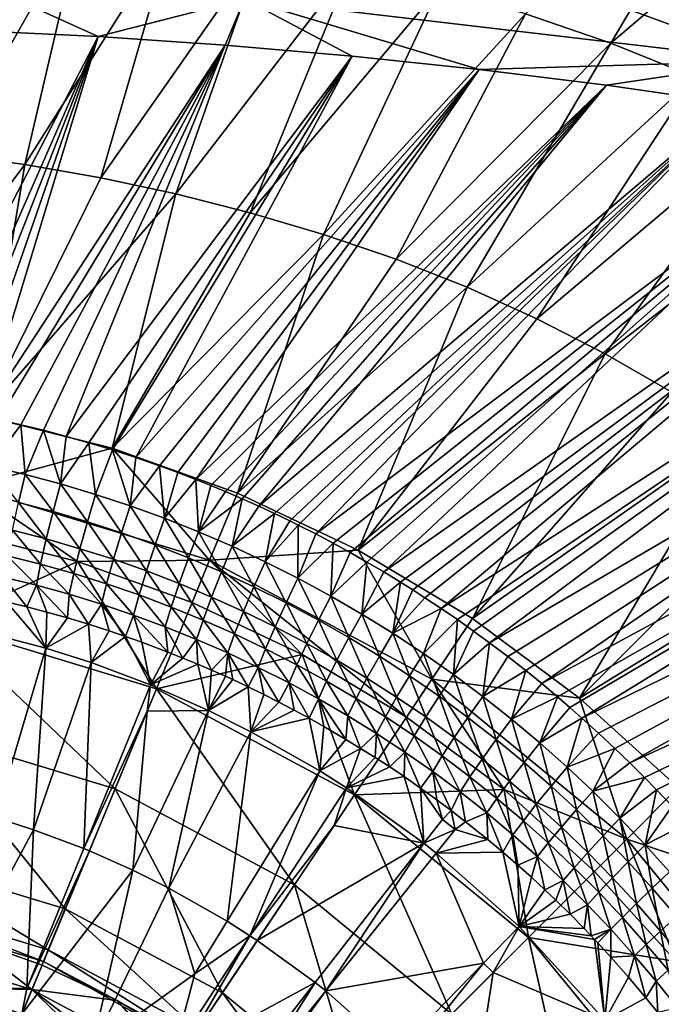
# Model space of a CAD drawing. Extents: x -299 to 299, y -199 to 200.
# Drawn here: x 8 to 27, y 21 to 49 of the extents above; entities that cross this region are included whole.
import ezdxf

# ---------------------------------------------------------------- set-up
doc = ezdxf.new("R2010")
doc.units = 0
doc.layers.get('0').update_dxf_attribs({"linetype": 'CONTINUOUS'})

msp = doc.modelspace()

# ---------------------------------------------------------------- linework, layer by layer
for points in [[(29.265, 55.392, 28.889), (22.779, 49.354, 27.55), (25.201, 48.517, 27.492)], [(32.047, 54.366, 28.8), (29.265, 55.392, 28.889), (25.201, 48.517, 27.492)], [(32.047, 54.366, 28.8), (25.201, 48.517, 27.492), (27.58, 47.557, 27.431)], [(10.234, 52.079, 27.768), (7.666, 52.377, 27.794), (6.444, 45.374, 26.423)], [(10.234, 52.079, 27.768), (6.444, 45.374, 26.423), (8.606, 45.082, 26.41)], [(12.788, 51.699, 27.735), (10.234, 52.079, 27.768), (8.606, 45.082, 26.41)], [(12.788, 51.699, 27.735), (8.606, 45.082, 26.41), (10.752, 44.708, 26.393)], [(15.323, 51.236, 27.696), (12.788, 51.699, 27.735), (10.752, 44.708, 26.393)], [(15.323, 51.236, 27.696), (10.752, 44.708, 26.393), (12.88, 44.253, 26.373)], [(17.836, 50.692, 27.652), (15.323, 51.236, 27.696), (12.88, 44.253, 26.373)], [(17.836, 50.692, 27.652), (12.88, 44.253, 26.373), (14.985, 43.718, 26.35)], [(14.823, 49.772, 0.391), (23.009, 50.463, 0.22), (29.699, 48.024, 0.273)], [(20.322, 50.068, 27.603), (17.836, 50.692, 27.652), (14.985, 43.718, 26.35)], [(23.009, 50.463, 0.22), (26.836, 49.969, 0.22), (29.699, 48.024, 0.273)], [(7.087, 48.877, 1.057), (7.367, 50.206, 0.427), (10.679, 48.706, 1.03)], [(10.679, 48.706, 1.03), (7.367, 50.206, 0.427), (14.823, 49.772, 0.391)], [(20.322, 50.068, 27.603), (14.985, 43.718, 26.35), (17.064, 43.105, 26.325)], [(22.779, 49.354, 27.55), (20.322, 50.068, 27.603), (17.064, 43.105, 26.325)], [(14.273, 48.466, 0.993), (10.679, 48.706, 1.03), (14.823, 49.772, 0.391)], [(14.273, 48.466, 0.993), (14.823, 49.772, 0.391), (17.869, 48.156, 0.95)], [(29.699, 48.024, 0.273), (21.469, 47.778, 0.9), (14.823, 49.772, 0.391)], [(21.469, 47.778, 0.9), (17.869, 48.156, 0.95), (14.823, 49.772, 0.391)], [(22.779, 49.354, 27.55), (17.064, 43.105, 26.325), (19.114, 42.408, 26.297)], [(25.201, 48.517, 27.492), (22.779, 49.354, 27.55), (19.114, 42.408, 26.297)], [(7.087, 48.877, 1.057), (10.679, 48.706, 1.03), (5.288, 38.327, 11.454)], [(10.679, 48.706, 1.03), (6.067, 38.206, 11.497), (5.288, 38.327, 11.454)], [(10.679, 48.706, 1.03), (6.514, 38.129, 11.524), (6.067, 38.206, 11.497)], [(10.679, 48.706, 1.03), (6.96, 38.046, 11.552), (6.514, 38.129, 11.524)], [(10.679, 48.706, 1.03), (7.405, 37.958, 11.582), (6.96, 38.046, 11.552)], [(7.405, 37.958, 11.582), (10.679, 48.706, 1.03), (14.273, 48.466, 0.993)], [(25.201, 48.517, 27.492), (19.114, 42.408, 26.297), (21.129, 41.611, 26.268)], [(27.58, 47.557, 27.431), (25.201, 48.517, 27.492), (21.129, 41.611, 26.268)], [(14.273, 48.466, 0.993), (7.849, 37.865, 11.613), (7.405, 37.958, 11.582)], [(14.273, 48.466, 0.993), (8.49, 37.719, 11.662), (7.849, 37.865, 11.613)], [(8.49, 37.719, 11.662), (14.273, 48.466, 0.993), (9.129, 37.563, 11.713)], [(14.273, 48.466, 0.993), (9.776, 37.391, 11.768), (9.129, 37.563, 11.713)], [(14.273, 48.466, 0.993), (17.869, 48.156, 0.95), (9.776, 37.391, 11.768)], [(17.869, 48.156, 0.95), (10.42, 37.208, 11.826), (9.776, 37.391, 11.768)], [(17.869, 48.156, 0.95), (11.083, 37.006, 11.888), (10.42, 37.208, 11.826)], [(11.083, 37.006, 11.888), (17.869, 48.156, 0.95), (11.75, 36.789, 11.953)], [(17.869, 48.156, 0.95), (21.469, 47.778, 0.9), (11.75, 36.789, 11.953)], [(29.699, 48.024, 0.273), (25.07, 47.329, 0.846), (21.469, 47.778, 0.9)], [(25.07, 47.329, 0.846), (29.699, 48.024, 0.273), (28.674, 46.81, 0.79)], [(21.469, 47.778, 0.9), (12.412, 36.559, 12.021), (11.75, 36.789, 11.953)], [(21.469, 47.778, 0.9), (12.932, 36.368, 12.075), (12.412, 36.559, 12.021)], [(12.932, 36.368, 12.075), (21.469, 47.778, 0.9), (13.448, 36.17, 12.131)], [(21.469, 47.778, 0.9), (25.07, 47.329, 0.846), (13.448, 36.17, 12.131)], [(27.58, 47.557, 27.431), (21.129, 41.611, 26.268), (23.105, 40.716, 26.236)], [(29.912, 46.475, 27.367), (27.58, 47.557, 27.431), (23.105, 40.716, 26.236)], [(13.448, 36.17, 12.131), (25.07, 47.329, 0.846), (13.867, 36.002, 12.177)], [(13.867, 36.002, 12.177), (25.07, 47.329, 0.846), (14.283, 35.829, 12.223)], [(14.76, 35.623, 12.277), (14.283, 35.829, 12.223), (25.07, 47.329, 0.846)], [(25.07, 47.329, 0.846), (15.234, 35.411, 12.332), (14.76, 35.623, 12.277)], [(15.234, 35.411, 12.332), (25.07, 47.329, 0.846), (28.674, 46.81, 0.79)], [(15.234, 35.411, 12.332), (28.674, 46.81, 0.79), (15.674, 35.206, 12.383)], [(16.111, 34.996, 12.435), (15.674, 35.206, 12.383), (28.674, 46.81, 0.79)], [(28.674, 46.81, 0.79), (16.344, 34.88, 12.463), (16.111, 34.996, 12.435)], [(16.84, 34.628, 12.522), (16.344, 34.88, 12.463), (28.674, 46.81, 0.79)], [(28.674, 46.81, 0.79), (32.279, 46.219, 0.735), (16.84, 34.628, 12.522)], [(29.912, 46.475, 27.367), (23.105, 40.716, 26.236), (25.037, 39.725, 26.204)], [(32.191, 45.275, 27.301), (29.912, 46.475, 27.367), (25.037, 39.725, 26.204)], [(17.332, 34.368, 12.581), (16.84, 34.628, 12.522), (32.279, 46.219, 0.735)], [(32.279, 46.219, 0.735), (17.814, 34.103, 12.64), (17.332, 34.368, 12.581)], [(32.279, 46.219, 0.735), (18.292, 33.831, 12.698), (17.814, 34.103, 12.64)], [(18.767, 33.552, 12.756), (18.292, 33.831, 12.698), (32.279, 46.219, 0.735)], [(32.279, 46.219, 0.735), (35.885, 45.554, 0.68), (18.767, 33.552, 12.756)], [(18.767, 33.552, 12.756), (35.885, 45.554, 0.68), (19.237, 33.266, 12.814)], [(19.237, 33.266, 12.814), (35.885, 45.554, 0.68), (19.586, 33.047, 12.857)], [(19.586, 33.047, 12.857), (35.885, 45.554, 0.68), (19.932, 32.824, 12.899)], [(19.932, 32.824, 12.899), (35.885, 45.554, 0.68), (20.395, 32.517, 12.956)], [(39.49, 44.812, 0.63), (20.395, 32.517, 12.956), (35.885, 45.554, 0.68)], [(3.677, 38.528, 25.216), (8.606, 45.082, 26.41), (6.444, 45.374, 26.423)], [(32.191, 45.275, 27.301), (25.037, 39.725, 26.204), (26.921, 38.639, 26.169)], [(3.677, 38.528, 25.216), (7.41, 37.974, 25.216), (8.606, 45.082, 26.41)], [(7.41, 37.974, 25.216), (10.752, 44.708, 26.393), (8.606, 45.082, 26.41)], [(7.41, 37.974, 25.216), (12.88, 44.253, 26.373), (10.752, 44.708, 26.393)], [(20.853, 32.203, 13.011), (20.395, 32.517, 12.956), (39.49, 44.812, 0.63)], [(39.49, 44.812, 0.63), (21.31, 31.88, 13.067), (20.853, 32.203, 13.011)], [(39.49, 44.812, 0.63), (21.762, 31.55, 13.121), (21.31, 31.88, 13.067)], [(43.093, 43.99, 0.584), (21.762, 31.55, 13.121), (39.49, 44.812, 0.63)], [(7.41, 37.974, 25.216), (11.072, 37.057, 25.216), (12.88, 44.253, 26.373)], [(11.072, 37.057, 25.216), (14.985, 43.718, 26.35), (12.88, 44.253, 26.373)], [(22.277, 31.161, 13.183), (21.762, 31.55, 13.121), (43.093, 43.99, 0.584)], [(22.277, 31.161, 13.183), (43.093, 43.99, 0.584), (22.786, 30.763, 13.243)], [(43.093, 43.99, 0.584), (23.241, 30.394, 13.296), (22.786, 30.763, 13.243)], [(46.69, 43.086, 0.545), (23.241, 30.394, 13.296), (43.093, 43.99, 0.584)], [(11.072, 37.057, 25.216), (17.064, 43.105, 26.325), (14.985, 43.718, 26.35)], [(11.072, 37.057, 25.216), (14.626, 35.786, 25.216), (17.064, 43.105, 26.325)], [(17.064, 43.105, 26.325), (14.626, 35.786, 25.216), (19.114, 42.408, 26.297)], [(23.241, 30.394, 13.296), (46.69, 43.086, 0.545), (23.691, 30.018, 13.349)], [(24.038, 29.72, 13.388), (23.691, 30.018, 13.349), (46.69, 43.086, 0.545)], [(46.69, 43.086, 0.545), (24.38, 29.418, 13.427), (24.038, 29.72, 13.388)], [(50.279, 42.093, 0.514), (24.38, 29.418, 13.427), (46.69, 43.086, 0.545)], [(19.114, 42.408, 26.297), (14.626, 35.786, 25.216), (21.129, 41.611, 26.268)], [(24.38, 29.418, 13.427), (50.279, 42.093, 0.514), (24.851, 28.991, 13.48)], [(50.279, 42.093, 0.514), (25.314, 28.557, 13.531), (24.851, 28.991, 13.48)], [(25.314, 28.557, 13.531), (50.279, 42.093, 0.514), (25.735, 28.149, 13.577)], [(53.855, 41.007, 0.492), (25.735, 28.149, 13.577), (50.279, 42.093, 0.514)], [(18.038, 34.172, 25.216), (21.129, 41.611, 26.268), (14.626, 35.786, 25.216)], [(21.129, 41.611, 26.268), (18.038, 34.172, 25.216), (23.105, 40.716, 26.236)], [(25.735, 28.149, 13.577), (53.855, 41.007, 0.492), (26.15, 27.735, 13.622)], [(26.15, 27.735, 13.622), (53.855, 41.007, 0.492), (26.492, 27.383, 13.658)], [(26.492, 27.383, 13.658), (53.855, 41.007, 0.492), (26.932, 26.918, 13.704)], [(18.038, 34.172, 25.216), (25.037, 39.725, 26.204), (23.105, 40.716, 26.236)], [(18.038, 34.172, 25.216), (21.275, 32.231, 25.216), (25.037, 39.725, 26.204)], [(21.275, 32.231, 25.216), (26.921, 38.639, 26.169), (25.037, 39.725, 26.204)], [(21.275, 32.231, 25.216), (28.752, 37.462, 26.134), (26.921, 38.639, 26.169)], [(11.072, 37.057, 25.216), (7.41, 37.974, 25.216), (7.008, 35.953, 24.751)], [(7.615, 36.544, 12.34), (7.849, 37.865, 11.613), (8.49, 37.719, 11.662)], [(7.615, 36.544, 12.34), (8.49, 37.719, 11.662), (8.615, 36.309, 12.408)], [(8.615, 36.309, 12.408), (8.49, 37.719, 11.662), (9.129, 37.563, 11.713)], [(9.129, 37.563, 11.713), (9.615, 36.043, 12.481), (8.615, 36.309, 12.408)], [(9.129, 37.563, 11.713), (9.776, 37.391, 11.768), (9.615, 36.043, 12.481)], [(9.615, 36.043, 12.481), (9.776, 37.391, 11.768), (10.42, 37.208, 11.826)], [(21.275, 32.231, 25.216), (24.307, 29.983, 25.216), (28.752, 37.462, 26.134)], [(30.525, 36.195, 26.098), (28.752, 37.462, 26.134), (24.307, 29.983, 25.216)], [(10.607, 35.748, 12.56), (9.615, 36.043, 12.481), (10.42, 37.208, 11.826)], [(10.607, 35.748, 12.56), (10.42, 37.208, 11.826), (11.083, 37.006, 11.888)], [(13.837, 33.882, 24.751), (11.072, 37.057, 25.216), (7.008, 35.953, 24.751)], [(11.083, 37.006, 11.888), (11.589, 35.424, 12.643), (10.607, 35.748, 12.56)], [(14.626, 35.786, 25.216), (11.072, 37.057, 25.216), (13.837, 33.882, 24.751)], [(11.083, 37.006, 11.888), (11.75, 36.789, 11.953), (11.589, 35.424, 12.643)], [(11.589, 35.424, 12.643), (11.75, 36.789, 11.953), (12.412, 36.559, 12.021)], [(8.425, 35.517, 12.485), (7.615, 36.544, 12.34), (8.615, 36.309, 12.408)], [(12.562, 35.07, 12.729), (11.589, 35.424, 12.643), (12.412, 36.559, 12.021)], [(12.562, 35.07, 12.729), (12.412, 36.559, 12.021), (12.932, 36.368, 12.075)], [(9.404, 35.26, 12.552), (8.425, 35.517, 12.485), (8.615, 36.309, 12.408)], [(9.404, 35.26, 12.552), (8.615, 36.309, 12.408), (9.615, 36.043, 12.481)], [(12.562, 35.07, 12.729), (12.932, 36.368, 12.075), (13.448, 36.17, 12.131)], [(7.008, 35.953, 24.751), (6.756, 34.685, 23.714), (10.098, 33.848, 23.714)], [(10.098, 33.848, 23.714), (13.837, 33.882, 24.751), (7.008, 35.953, 24.751)], [(10.376, 34.975, 12.624), (9.404, 35.26, 12.552), (9.615, 36.043, 12.481)], [(10.376, 34.975, 12.624), (9.615, 36.043, 12.481), (10.607, 35.748, 12.56)], [(12.562, 35.07, 12.729), (13.448, 36.17, 12.131), (13.524, 34.688, 12.818)], [(13.524, 34.688, 12.818), (13.448, 36.17, 12.131), (13.867, 36.002, 12.177)], [(13.524, 34.688, 12.818), (13.867, 36.002, 12.177), (14.283, 35.829, 12.223)], [(32.237, 34.842, 26.062), (30.525, 36.195, 26.098), (24.307, 29.983, 25.216)], [(11.339, 34.661, 12.7), (10.376, 34.975, 12.624), (10.607, 35.748, 12.56)], [(11.339, 34.661, 12.7), (10.607, 35.748, 12.56), (11.589, 35.424, 12.643)], [(13.524, 34.688, 12.818), (14.283, 35.829, 12.223), (14.76, 35.623, 12.277)], [(18.038, 34.172, 25.216), (14.626, 35.786, 25.216), (13.837, 33.882, 24.751)], [(9.212, 34.485, 12.404), (8.252, 34.733, 12.34), (8.425, 35.517, 12.485)], [(9.212, 34.485, 12.404), (8.425, 35.517, 12.485), (9.404, 35.26, 12.552)], [(12.293, 34.32, 12.778), (11.339, 34.661, 12.7), (11.589, 35.424, 12.643)], [(12.293, 34.32, 12.778), (11.589, 35.424, 12.643), (12.562, 35.07, 12.729)], [(14.475, 34.278, 12.908), (13.524, 34.688, 12.818), (14.76, 35.623, 12.277)], [(14.475, 34.278, 12.908), (14.76, 35.623, 12.277), (15.234, 35.411, 12.332)], [(14.475, 34.278, 12.908), (15.234, 35.411, 12.332), (15.674, 35.206, 12.383)], [(10.165, 34.211, 12.471), (9.212, 34.485, 12.404), (9.404, 35.26, 12.552)], [(10.165, 34.211, 12.471), (9.404, 35.26, 12.552), (10.376, 34.975, 12.624)], [(15.413, 33.84, 13), (14.475, 34.278, 12.908), (15.674, 35.206, 12.383)], [(15.413, 33.84, 13), (15.674, 35.206, 12.383), (16.111, 34.996, 12.435)], [(11.11, 33.91, 12.543), (10.165, 34.211, 12.471), (10.376, 34.975, 12.624)], [(11.11, 33.91, 12.543), (10.376, 34.975, 12.624), (11.339, 34.661, 12.7)], [(13.237, 33.951, 12.859), (12.293, 34.32, 12.778), (12.562, 35.07, 12.729)], [(13.237, 33.951, 12.859), (12.562, 35.07, 12.729), (13.524, 34.688, 12.818)], [(15.413, 33.84, 13), (16.111, 34.996, 12.435), (16.344, 34.88, 12.463)], [(15.413, 33.84, 13), (16.344, 34.88, 12.463), (16.338, 33.374, 13.091)], [(16.338, 33.374, 13.091), (16.344, 34.88, 12.463), (16.84, 34.628, 12.522)], [(27.103, 27.448, 25.216), (32.237, 34.842, 26.062), (24.307, 29.983, 25.216)], [(6.24, 32.091, 20.971), (10.098, 33.848, 23.714), (6.756, 34.685, 23.714)], [(9.051, 33.774, 12.047), (8.107, 34.012, 11.984), (8.252, 34.733, 12.34)], [(9.051, 33.774, 12.047), (8.252, 34.733, 12.34), (9.212, 34.485, 12.404)], [(12.046, 33.581, 12.617), (11.11, 33.91, 12.543), (11.339, 34.661, 12.7)], [(12.046, 33.581, 12.617), (11.339, 34.661, 12.7), (12.293, 34.32, 12.778)], [(14.17, 33.554, 12.94), (13.237, 33.951, 12.859), (13.524, 34.688, 12.818)], [(14.17, 33.554, 12.94), (13.524, 34.688, 12.818), (14.475, 34.278, 12.908)], [(16.338, 33.374, 13.091), (16.84, 34.628, 12.522), (17.332, 34.368, 12.581)], [(9.988, 33.51, 12.114), (9.051, 33.774, 12.047), (9.212, 34.485, 12.404)], [(9.988, 33.51, 12.114), (9.212, 34.485, 12.404), (10.165, 34.211, 12.471)], [(12.973, 33.225, 12.692), (12.046, 33.581, 12.617), (12.293, 34.32, 12.778)], [(12.973, 33.225, 12.692), (12.293, 34.32, 12.778), (13.237, 33.951, 12.859)], [(17.271, 32.868, 13.183), (16.338, 33.374, 13.091), (17.332, 34.368, 12.581)], [(17.271, 32.868, 13.183), (17.332, 34.368, 12.581), (17.814, 34.103, 12.64)], [(8.933, 33.177, 11.507), (8.002, 33.408, 11.442), (8.107, 34.012, 11.984)], [(8.933, 33.177, 11.507), (8.107, 34.012, 11.984), (9.051, 33.774, 12.047)], [(10.917, 33.219, 12.184), (9.988, 33.51, 12.114), (10.165, 34.211, 12.471)], [(10.917, 33.219, 12.184), (10.165, 34.211, 12.471), (11.11, 33.91, 12.543)], [(18.038, 34.172, 25.216), (13.837, 33.882, 24.751), (20.13, 30.518, 24.751)], [(15.091, 33.13, 13.023), (14.17, 33.554, 12.94), (14.475, 34.278, 12.908)], [(15.091, 33.13, 13.023), (14.475, 34.278, 12.908), (15.413, 33.84, 13)], [(17.271, 32.868, 13.183), (17.814, 34.103, 12.64), (18.292, 33.831, 12.698)], [(21.275, 32.231, 25.216), (18.038, 34.172, 25.216), (20.13, 30.518, 24.751)], [(12.33, 30.244, 20.971), (10.098, 33.848, 23.714), (6.24, 32.091, 20.971)], [(9.857, 32.92, 11.575), (8.933, 33.177, 11.507), (9.051, 33.774, 12.047)], [(9.857, 32.92, 11.575), (9.051, 33.774, 12.047), (9.988, 33.51, 12.114)], [(10.098, 33.848, 23.714), (13.342, 32.687, 23.714), (13.837, 33.882, 24.751)], [(12.33, 30.244, 20.971), (13.342, 32.687, 23.714), (10.098, 33.848, 23.714)], [(11.837, 32.903, 12.257), (10.917, 33.219, 12.184), (11.11, 33.91, 12.543)], [(11.837, 32.903, 12.257), (11.11, 33.91, 12.543), (12.046, 33.581, 12.617)], [(13.889, 32.843, 12.769), (12.973, 33.225, 12.692), (13.237, 33.951, 12.859)], [(13.889, 32.843, 12.769), (13.237, 33.951, 12.859), (14.17, 33.554, 12.94)], [(16.457, 31.214, 23.714), (13.837, 33.882, 24.751), (13.342, 32.687, 23.714)], [(13.837, 33.882, 24.751), (16.457, 31.214, 23.714), (19.412, 29.443, 23.714)], [(13.837, 33.882, 24.751), (19.412, 29.443, 23.714), (20.13, 30.518, 24.751)], [(16, 32.679, 13.105), (15.091, 33.13, 13.023), (15.413, 33.84, 13)], [(16, 32.679, 13.105), (15.413, 33.84, 13), (16.338, 33.374, 13.091)], [(17.271, 32.868, 13.183), (18.292, 33.831, 12.698), (18.146, 32.361, 13.27)], [(18.146, 32.361, 13.27), (18.292, 33.831, 12.698), (18.767, 33.552, 12.756)], [(10.773, 32.638, 11.647), (9.857, 32.92, 11.575), (9.988, 33.51, 12.114)], [(10.773, 32.638, 11.647), (9.988, 33.51, 12.114), (10.917, 33.219, 12.184)], [(12.749, 32.56, 12.331), (11.837, 32.903, 12.257), (12.046, 33.581, 12.617)], [(12.749, 32.56, 12.331), (12.046, 33.581, 12.617), (12.973, 33.225, 12.692)], [(14.795, 32.435, 12.846), (13.889, 32.843, 12.769), (14.17, 33.554, 12.94)], [(14.795, 32.435, 12.846), (14.17, 33.554, 12.94), (15.091, 33.13, 13.023)], [(18.146, 32.361, 13.27), (18.767, 33.552, 12.756), (19.237, 33.266, 12.814)], [(8.002, 33.408, 11.442), (8.933, 33.177, 11.507), (8.656, 32.566, 10.136)], [(8.002, 33.408, 11.442), (8.656, 32.566, 10.136), (8.083, 32.706, 10.093)], [(8.933, 33.177, 11.507), (9.227, 32.415, 10.181), (8.656, 32.566, 10.136)], [(8.933, 33.177, 11.507), (9.857, 32.92, 11.575), (9.815, 32.249, 10.229)], [(8.933, 33.177, 11.507), (9.815, 32.249, 10.229), (9.227, 32.415, 10.181)], [(11.681, 32.331, 11.721), (10.773, 32.638, 11.647), (10.917, 33.219, 12.184)], [(11.681, 32.331, 11.721), (10.917, 33.219, 12.184), (11.837, 32.903, 12.257)], [(13.651, 32.192, 12.407), (12.749, 32.56, 12.331), (12.973, 33.225, 12.692)], [(13.651, 32.192, 12.407), (12.973, 33.225, 12.692), (13.889, 32.843, 12.769)], [(16.918, 32.189, 13.188), (16, 32.679, 13.105), (16.338, 33.374, 13.091)], [(16.918, 32.189, 13.188), (16.338, 33.374, 13.091), (17.271, 32.868, 13.183)], [(19.027, 31.815, 13.357), (18.146, 32.361, 13.27), (19.237, 33.266, 12.814)], [(19.027, 31.815, 13.357), (19.237, 33.266, 12.814), (19.586, 33.047, 12.857)], [(9.857, 32.92, 11.575), (10.406, 32.07, 10.28), (9.815, 32.249, 10.229)], [(9.857, 32.92, 11.575), (10.773, 32.638, 11.647), (10.406, 32.07, 10.28)], [(12.58, 31.999, 11.798), (11.681, 32.331, 11.721), (11.837, 32.903, 12.257)], [(12.58, 31.999, 11.798), (11.837, 32.903, 12.257), (12.749, 32.56, 12.331)], [(15.688, 32, 12.923), (14.795, 32.435, 12.846), (15.091, 33.13, 13.023)], [(15.688, 32, 12.923), (15.091, 33.13, 13.023), (16, 32.679, 13.105)], [(19.027, 31.815, 13.357), (19.586, 33.047, 12.857), (19.932, 32.824, 12.899)], [(9.198, 31.396, 5.251), (7.028, 31.962, 5.251), (8.083, 32.706, 10.093)], [(8.656, 32.566, 10.136), (9.198, 31.396, 5.251), (8.083, 32.706, 10.093)], [(10.773, 32.638, 11.647), (10.994, 31.881, 10.332), (10.406, 32.07, 10.28)], [(10.773, 32.638, 11.647), (11.681, 32.331, 11.721), (11.455, 31.725, 10.373)], [(10.773, 32.638, 11.647), (11.455, 31.725, 10.373), (10.994, 31.881, 10.332)], [(12.33, 30.244, 20.971), (16.457, 31.214, 23.714), (13.342, 32.687, 23.714)], [(14.542, 31.798, 12.483), (13.651, 32.192, 12.407), (13.889, 32.843, 12.769)], [(14.542, 31.798, 12.483), (13.889, 32.843, 12.769), (14.795, 32.435, 12.846)], [(16.591, 31.527, 13.001), (15.688, 32, 12.923), (16, 32.679, 13.105)], [(16.591, 31.527, 13.001), (16, 32.679, 13.105), (16.918, 32.189, 13.188)], [(17.777, 31.697, 13.265), (16.918, 32.189, 13.188), (17.271, 32.868, 13.183)], [(17.777, 31.697, 13.265), (17.271, 32.868, 13.183), (18.146, 32.361, 13.27)], [(19.027, 31.815, 13.357), (19.932, 32.824, 12.899), (20.395, 32.517, 12.956)], [(9.198, 31.396, 5.251), (8.656, 32.566, 10.136), (9.227, 32.415, 10.181)], [(9.815, 32.249, 10.229), (9.198, 31.396, 5.251), (9.227, 32.415, 10.181)], [(11.681, 32.331, 11.721), (11.914, 31.562, 10.416), (11.455, 31.725, 10.373)], [(11.681, 32.331, 11.721), (12.58, 31.999, 11.798), (12.655, 31.283, 10.486)], [(11.681, 32.331, 11.721), (12.655, 31.283, 10.486), (11.914, 31.562, 10.416)], [(13.469, 31.641, 11.875), (12.58, 31.999, 11.798), (12.749, 32.56, 12.331)], [(13.469, 31.641, 11.875), (12.749, 32.56, 12.331), (13.651, 32.192, 12.407)], [(15.421, 31.378, 12.558), (14.542, 31.798, 12.483), (14.795, 32.435, 12.846)], [(15.421, 31.378, 12.558), (14.795, 32.435, 12.846), (15.688, 32, 12.923)], [(18.644, 31.168, 13.343), (17.777, 31.697, 13.265), (18.146, 32.361, 13.27)], [(18.644, 31.168, 13.343), (18.146, 32.361, 13.27), (19.027, 31.815, 13.357)], [(19.892, 31.244, 13.441), (19.027, 31.815, 13.357), (20.395, 32.517, 12.956)], [(19.892, 31.244, 13.441), (20.395, 32.517, 12.956), (20.853, 32.203, 13.011)], [(11.157, 27.412, 19.796), (6.24, 32.091, 20.971), (5.642, 29.085, 19.796)], [(11.157, 27.412, 19.796), (12.33, 30.244, 20.971), (6.24, 32.091, 20.971)], [(9.815, 32.249, 10.229), (10.406, 32.07, 10.28), (9.198, 31.396, 5.251)], [(10.479, 30.985, 5.251), (9.198, 31.396, 5.251), (10.406, 32.07, 10.28)], [(10.994, 31.881, 10.332), (10.479, 30.985, 5.251), (10.406, 32.07, 10.28)], [(14.348, 31.259, 11.953), (13.469, 31.641, 11.875), (13.651, 32.192, 12.407)], [(14.348, 31.259, 11.953), (13.651, 32.192, 12.407), (14.542, 31.798, 12.483)], [(17.437, 31.053, 13.073), (16.591, 31.527, 13.001), (16.918, 32.189, 13.188)], [(17.437, 31.053, 13.073), (16.918, 32.189, 13.188), (17.777, 31.697, 13.265)], [(20.853, 32.203, 13.011), (20.741, 30.648, 13.523), (19.892, 31.244, 13.441)], [(21.275, 32.231, 25.216), (20.13, 30.518, 24.751), (24.307, 29.983, 25.216)], [(20.853, 32.203, 13.011), (21.31, 31.88, 13.067), (20.741, 30.648, 13.523)], [(7.028, 31.962, 5.251), (9.198, 31.396, 5.251), (7.769, 26.604, 5.251)], [(10.479, 30.985, 5.251), (10.994, 31.881, 10.332), (11.455, 31.725, 10.373)], [(12.58, 31.999, 11.798), (13.469, 31.641, 11.875), (13.079, 31.114, 10.527)], [(12.58, 31.999, 11.798), (13.079, 31.114, 10.527), (12.655, 31.283, 10.486)], [(15.215, 30.852, 12.031), (14.348, 31.259, 11.953), (14.542, 31.798, 12.483)], [(15.215, 30.852, 12.031), (14.542, 31.798, 12.483), (15.421, 31.378, 12.558)], [(16.31, 30.922, 12.635), (15.421, 31.378, 12.558), (15.688, 32, 12.923)], [(16.31, 30.922, 12.635), (15.688, 32, 12.923), (16.591, 31.527, 13.001)], [(19.496, 30.614, 13.418), (18.644, 31.168, 13.343), (19.027, 31.815, 13.357)], [(19.496, 30.614, 13.418), (19.027, 31.815, 13.357), (19.892, 31.244, 13.441)], [(20.741, 30.648, 13.523), (21.31, 31.88, 13.067), (21.762, 31.55, 13.121)], [(10.479, 30.985, 5.251), (11.455, 31.725, 10.373), (12.16, 30.354, 5.251)], [(11.914, 31.562, 10.416), (12.16, 30.354, 5.251), (11.455, 31.725, 10.373)], [(12.16, 30.354, 5.251), (11.914, 31.562, 10.416), (12.655, 31.283, 10.486)], [(13.501, 30.939, 10.568), (13.079, 31.114, 10.527), (13.469, 31.641, 11.875)], [(13.469, 31.641, 11.875), (14.348, 31.259, 11.953), (13.893, 30.771, 10.607)], [(13.469, 31.641, 11.875), (13.893, 30.771, 10.607), (13.501, 30.939, 10.568)], [(17.144, 30.464, 12.706), (16.31, 30.922, 12.635), (16.591, 31.527, 13.001)], [(17.144, 30.464, 12.706), (16.591, 31.527, 13.001), (17.437, 31.053, 13.073)], [(18.291, 30.542, 13.145), (17.437, 31.053, 13.073), (17.777, 31.697, 13.265)], [(18.291, 30.542, 13.145), (17.777, 31.697, 13.265), (18.644, 31.168, 13.343)], [(21.762, 31.55, 13.121), (21.572, 30.028, 13.601), (20.741, 30.648, 13.523)], [(21.762, 31.55, 13.121), (22.277, 31.161, 13.183), (21.572, 30.028, 13.601)], [(9.198, 31.396, 5.251), (8.853, 26.256, 5.251), (7.769, 26.604, 5.251)], [(9.198, 31.396, 5.251), (10.479, 30.985, 5.251), (8.853, 26.256, 5.251)], [(13.079, 31.114, 10.527), (12.16, 30.354, 5.251), (12.655, 31.283, 10.486)], [(14.348, 31.259, 11.953), (14.282, 30.599, 10.646), (13.893, 30.771, 10.607)], [(14.489, 30.504, 10.666), (14.282, 30.599, 10.646), (14.348, 31.259, 11.953)], [(14.348, 31.259, 11.953), (15.215, 30.852, 12.031), (14.931, 30.297, 10.711)], [(14.348, 31.259, 11.953), (14.931, 30.297, 10.711), (14.489, 30.504, 10.666)], [(16.092, 30.409, 12.109), (15.215, 30.852, 12.031), (15.421, 31.378, 12.558)], [(16.092, 30.409, 12.109), (15.421, 31.378, 12.558), (16.31, 30.922, 12.635)], [(20.332, 30.036, 13.49), (19.496, 30.614, 13.418), (19.892, 31.244, 13.441)], [(20.332, 30.036, 13.49), (19.892, 31.244, 13.441), (20.741, 30.648, 13.523)], [(10.479, 30.985, 5.251), (10.275, 25.723, 5.251), (8.853, 26.256, 5.251)], [(10.479, 30.985, 5.251), (12.16, 30.354, 5.251), (10.275, 25.723, 5.251)], [(12.16, 30.354, 5.251), (13.079, 31.114, 10.527), (13.501, 30.939, 10.568)], [(13.803, 29.632, 5.251), (12.16, 30.354, 5.251), (13.501, 30.939, 10.568)], [(12.33, 30.244, 20.971), (17.942, 27.244, 20.971), (16.457, 31.214, 23.714)], [(13.893, 30.771, 10.607), (13.803, 29.632, 5.251), (13.501, 30.939, 10.568)], [(17.942, 27.244, 20.971), (19.412, 29.443, 23.714), (16.457, 31.214, 23.714)], [(17.986, 29.97, 12.777), (17.144, 30.464, 12.706), (17.437, 31.053, 13.073)], [(17.986, 29.97, 12.777), (17.437, 31.053, 13.073), (18.291, 30.542, 13.145)], [(19.13, 30.006, 13.215), (18.291, 30.542, 13.145), (18.644, 31.168, 13.343)], [(19.13, 30.006, 13.215), (18.644, 31.168, 13.343), (19.496, 30.614, 13.418)], [(21.572, 30.028, 13.601), (22.277, 31.161, 13.183), (22.786, 30.763, 13.243)], [(13.893, 30.771, 10.607), (14.282, 30.599, 10.646), (13.803, 29.632, 5.251)], [(15.37, 30.084, 10.755), (14.931, 30.297, 10.711), (15.215, 30.852, 12.031)], [(15.215, 30.852, 12.031), (16.092, 30.409, 12.109), (15.8, 29.866, 10.798)], [(15.215, 30.852, 12.031), (15.8, 29.866, 10.798), (15.37, 30.084, 10.755)], [(16.915, 29.964, 12.183), (16.092, 30.409, 12.109), (16.31, 30.922, 12.635)], [(16.915, 29.964, 12.183), (16.31, 30.922, 12.635), (17.144, 30.464, 12.706)], [(21.572, 30.028, 13.601), (22.786, 30.763, 13.243), (22.386, 29.384, 13.676)], [(22.386, 29.384, 13.676), (22.786, 30.763, 13.243), (23.241, 30.394, 13.296)], [(14.489, 30.504, 10.666), (13.803, 29.632, 5.251), (14.282, 30.599, 10.646)], [(13.803, 29.632, 5.251), (14.489, 30.504, 10.666), (14.931, 30.297, 10.711)], [(16.092, 30.409, 12.109), (16.228, 29.643, 10.841), (15.8, 29.866, 10.798)], [(16.092, 30.409, 12.109), (16.915, 29.964, 12.183), (16.652, 29.413, 10.884)], [(16.092, 30.409, 12.109), (16.652, 29.413, 10.884), (16.228, 29.643, 10.841)], [(17.745, 29.484, 12.256), (16.915, 29.964, 12.183), (17.144, 30.464, 12.706)], [(17.745, 29.484, 12.256), (17.144, 30.464, 12.706), (17.986, 29.97, 12.777)], [(18.813, 29.452, 12.846), (17.986, 29.97, 12.777), (18.291, 30.542, 13.145)], [(18.813, 29.452, 12.846), (18.291, 30.542, 13.145), (19.13, 30.006, 13.215)], [(19.954, 29.447, 13.282), (19.13, 30.006, 13.215), (19.496, 30.614, 13.418)], [(22.179, 27.391, 23.714), (20.13, 30.518, 24.751), (19.412, 29.443, 23.714)], [(19.954, 29.447, 13.282), (19.496, 30.614, 13.418), (20.332, 30.036, 13.49)], [(20.13, 30.518, 24.751), (22.179, 27.391, 23.714), (25.646, 25.991, 24.751)], [(25.646, 25.991, 24.751), (24.307, 29.983, 25.216), (20.13, 30.518, 24.751)], [(21.151, 29.433, 13.559), (20.332, 30.036, 13.49), (20.741, 30.648, 13.523)], [(21.151, 29.433, 13.559), (20.741, 30.648, 13.523), (21.572, 30.028, 13.601)], [(22.386, 29.384, 13.676), (23.241, 30.394, 13.296), (23.691, 30.018, 13.349)], [(10.275, 25.723, 5.251), (12.16, 30.354, 5.251), (12.068, 29.611, 5.251)], [(16.24, 24.695, 19.796), (12.33, 30.244, 20.971), (11.157, 27.412, 19.796)], [(12.16, 30.354, 5.251), (13.803, 29.632, 5.251), (12.068, 29.611, 5.251)], [(16.24, 24.695, 19.796), (17.942, 27.244, 20.971), (12.33, 30.244, 20.971)], [(15.007, 29.031, 5.251), (13.803, 29.632, 5.251), (14.931, 30.297, 10.711)], [(14.931, 30.297, 10.711), (15.37, 30.084, 10.755), (15.007, 29.031, 5.251)], [(15.37, 30.084, 10.755), (15.8, 29.866, 10.798), (15.007, 29.031, 5.251)], [(16.228, 29.643, 10.841), (15.007, 29.031, 5.251), (15.8, 29.866, 10.798)], [(16.915, 29.964, 12.183), (17.073, 29.177, 10.926), (16.652, 29.413, 10.884)], [(16.915, 29.964, 12.183), (17.745, 29.484, 12.256), (17.696, 28.813, 10.989)], [(16.915, 29.964, 12.183), (17.696, 28.813, 10.989), (17.073, 29.177, 10.926)], [(18.562, 28.98, 12.327), (17.745, 29.484, 12.256), (17.986, 29.97, 12.777)], [(18.562, 28.98, 12.327), (17.986, 29.97, 12.777), (18.813, 29.452, 12.846)], [(19.626, 28.91, 12.912), (18.813, 29.452, 12.846), (19.13, 30.006, 13.215)], [(19.626, 28.91, 12.912), (19.13, 30.006, 13.215), (19.954, 29.447, 13.282)], [(20.762, 28.863, 13.346), (19.954, 29.447, 13.282), (20.332, 30.036, 13.49)], [(20.762, 28.863, 13.346), (20.332, 30.036, 13.49), (21.151, 29.433, 13.559)], [(21.953, 28.808, 13.625), (21.151, 29.433, 13.559), (21.572, 30.028, 13.601)], [(21.953, 28.808, 13.625), (21.572, 30.028, 13.601), (22.386, 29.384, 13.676)], [(23.182, 28.717, 13.747), (22.386, 29.384, 13.676), (23.691, 30.018, 13.349)], [(23.182, 28.717, 13.747), (23.691, 30.018, 13.349), (24.038, 29.72, 13.388)], [(27.103, 27.448, 25.216), (24.307, 29.983, 25.216), (25.646, 25.991, 24.751)], [(10.275, 25.723, 5.251), (12.068, 29.611, 5.251), (10.431, 25.659, 5.251)], [(12.068, 29.611, 5.251), (11.665, 25.112, 5.251), (10.431, 25.659, 5.251)], [(11.665, 25.112, 5.251), (12.068, 29.611, 5.251), (13.803, 29.632, 5.251)], [(13.803, 29.632, 5.251), (12.684, 24.604, 5.251), (11.665, 25.112, 5.251)], [(13.803, 29.632, 5.251), (15.007, 29.031, 5.251), (12.684, 24.604, 5.251)], [(16.228, 29.643, 10.841), (16.652, 29.413, 10.884), (15.007, 29.031, 5.251)], [(23.182, 28.717, 13.747), (24.038, 29.72, 13.388), (24.38, 29.418, 13.427)], [(16.956, 27.921, 5.251), (15.007, 29.031, 5.251), (16.652, 29.413, 10.884)], [(16.956, 27.921, 5.251), (16.652, 29.413, 10.884), (17.073, 29.177, 10.926)], [(17.745, 29.484, 12.256), (18.112, 28.559, 11.03), (17.696, 28.813, 10.989)], [(17.745, 29.484, 12.256), (18.562, 28.98, 12.327), (18.112, 28.559, 11.03)], [(17.942, 27.244, 20.971), (22.179, 27.391, 23.714), (19.412, 29.443, 23.714)], [(19.365, 28.453, 12.396), (18.562, 28.98, 12.327), (18.813, 29.452, 12.846)], [(19.365, 28.453, 12.396), (18.813, 29.452, 12.846), (19.626, 28.91, 12.912)], [(20.424, 28.344, 12.975), (19.626, 28.91, 12.912), (19.954, 29.447, 13.282)], [(20.424, 28.344, 12.975), (19.954, 29.447, 13.282), (20.762, 28.863, 13.346)], [(21.554, 28.257, 13.408), (20.762, 28.863, 13.346), (21.151, 29.433, 13.559)], [(21.554, 28.257, 13.408), (21.151, 29.433, 13.559), (21.953, 28.808, 13.625)], [(22.738, 28.159, 13.688), (21.953, 28.808, 13.625), (22.386, 29.384, 13.676)], [(22.738, 28.159, 13.688), (22.386, 29.384, 13.676), (23.182, 28.717, 13.747)], [(23.958, 28.027, 13.814), (23.182, 28.717, 13.747), (24.38, 29.418, 13.427)], [(23.958, 28.027, 13.814), (24.38, 29.418, 13.427), (24.851, 28.991, 13.48)], [(9.75, 24.016, 18.534), (5.642, 29.085, 19.796), (4.925, 25.479, 18.534)], [(9.75, 24.016, 18.534), (11.157, 27.412, 19.796), (5.642, 29.085, 19.796)], [(15.007, 29.031, 5.251), (14.333, 23.665, 5.251), (12.684, 24.604, 5.251)], [(15.007, 29.031, 5.251), (16.956, 27.921, 5.251), (14.333, 23.665, 5.251)], [(17.073, 29.177, 10.926), (17.696, 28.813, 10.989), (16.956, 27.921, 5.251)], [(23.958, 28.027, 13.814), (24.851, 28.991, 13.48), (25.314, 28.557, 13.531)], [(18.112, 28.559, 11.03), (16.956, 27.921, 5.251), (17.696, 28.813, 10.989)], [(18.562, 28.98, 12.327), (18.523, 28.3, 11.071), (18.112, 28.559, 11.03)], [(18.562, 28.98, 12.327), (18.935, 28.033, 11.111), (18.523, 28.3, 11.071)], [(18.562, 28.98, 12.327), (19.365, 28.453, 12.396), (18.935, 28.033, 11.111)], [(20.153, 27.902, 12.462), (19.365, 28.453, 12.396), (19.626, 28.91, 12.912)], [(20.153, 27.902, 12.462), (19.626, 28.91, 12.912), (20.424, 28.344, 12.975)], [(21.206, 27.756, 13.036), (20.424, 28.344, 12.975), (20.762, 28.863, 13.346)], [(21.206, 27.756, 13.036), (20.762, 28.863, 13.346), (21.554, 28.257, 13.408)], [(22.329, 27.627, 13.466), (21.554, 28.257, 13.408), (21.953, 28.808, 13.625)], [(22.329, 27.627, 13.466), (21.953, 28.808, 13.625), (22.738, 28.159, 13.688)], [(23.504, 27.489, 13.747), (22.738, 28.159, 13.688), (23.182, 28.717, 13.747)], [(23.504, 27.489, 13.747), (23.182, 28.717, 13.747), (23.958, 28.027, 13.814)], [(16.956, 27.921, 5.251), (18.112, 28.559, 11.03), (17.713, 27.44, 5.251)], [(17.713, 27.44, 5.251), (18.112, 28.559, 11.03), (18.523, 28.3, 11.071)], [(19.365, 28.453, 12.396), (19.342, 27.759, 11.15), (18.935, 28.033, 11.111)], [(19.365, 28.453, 12.396), (19.807, 27.436, 11.195), (19.342, 27.759, 11.15)], [(19.365, 28.453, 12.396), (20.153, 27.902, 12.462), (19.807, 27.436, 11.195)], [(23.958, 28.027, 13.814), (25.314, 28.557, 13.531), (24.686, 27.346, 13.875)], [(24.686, 27.346, 13.875), (25.314, 28.557, 13.531), (25.735, 28.149, 13.577)], [(18.935, 28.033, 11.111), (17.713, 27.44, 5.251), (18.523, 28.3, 11.071)], [(20.926, 27.329, 12.525), (20.153, 27.902, 12.462), (20.424, 28.344, 12.975)], [(20.926, 27.329, 12.525), (20.424, 28.344, 12.975), (21.206, 27.756, 13.036)], [(21.971, 27.144, 13.093), (21.206, 27.756, 13.036), (21.554, 28.257, 13.408)], [(21.971, 27.144, 13.093), (21.554, 28.257, 13.408), (22.329, 27.627, 13.466)], [(23.086, 26.976, 13.521), (22.329, 27.627, 13.466), (22.738, 28.159, 13.688)], [(23.086, 26.976, 13.521), (22.738, 28.159, 13.688), (23.504, 27.489, 13.747)], [(24.686, 27.346, 13.875), (25.735, 28.149, 13.577), (26.15, 27.735, 13.622)], [(16.956, 27.921, 5.251), (14.974, 23.257, 5.251), (14.333, 23.665, 5.251)], [(16.956, 27.921, 5.251), (17.713, 27.44, 5.251), (14.974, 23.257, 5.251)], [(19.342, 27.759, 11.15), (17.713, 27.44, 5.251), (18.935, 28.033, 11.111)], [(20.153, 27.902, 12.462), (20.266, 27.104, 11.239), (19.807, 27.436, 11.195)], [(20.153, 27.902, 12.462), (20.926, 27.329, 12.525), (20.678, 26.796, 11.278)], [(20.153, 27.902, 12.462), (20.678, 26.796, 11.278), (20.266, 27.104, 11.239)], [(24.222, 26.825, 13.801), (23.504, 27.489, 13.747), (23.958, 28.027, 13.814)], [(24.222, 26.825, 13.801), (23.958, 28.027, 13.814), (24.686, 27.346, 13.875)], [(19.902, 25.873, 5.251), (17.713, 27.44, 5.251), (19.342, 27.759, 11.15)], [(19.902, 25.873, 5.251), (19.342, 27.759, 11.15), (19.807, 27.436, 11.195)], [(21.683, 26.733, 12.585), (20.926, 27.329, 12.525), (21.206, 27.756, 13.036)], [(21.683, 26.733, 12.585), (21.206, 27.756, 13.036), (21.971, 27.144, 13.093)], [(22.72, 26.511, 13.148), (21.971, 27.144, 13.093), (22.329, 27.627, 13.466)], [(22.72, 26.511, 13.148), (22.329, 27.627, 13.466), (23.086, 26.976, 13.521)], [(25.453, 26.585, 13.938), (24.686, 27.346, 13.875), (26.15, 27.735, 13.622)], [(25.453, 26.585, 13.938), (26.15, 27.735, 13.622), (26.492, 27.383, 13.658)], [(14.197, 21.639, 18.534), (11.157, 27.412, 19.796), (9.75, 24.016, 18.534)], [(14.197, 21.639, 18.534), (16.24, 24.695, 19.796), (11.157, 27.412, 19.796)], [(14.974, 23.257, 5.251), (17.713, 27.44, 5.251), (17.36, 26.372, 5.251)], [(17.36, 26.372, 5.251), (17.713, 27.44, 5.251), (19.902, 25.873, 5.251)], [(22.862, 23.207, 20.971), (22.179, 27.391, 23.714), (17.942, 27.244, 20.971)], [(19.807, 27.436, 11.195), (20.266, 27.104, 11.239), (20.428, 26.546, 9.521)], [(19.807, 27.436, 11.195), (20.428, 26.546, 9.521), (19.902, 25.873, 5.251)], [(20.926, 27.329, 12.525), (21.086, 26.482, 11.315), (20.678, 26.796, 11.278)], [(20.926, 27.329, 12.525), (21.683, 26.733, 12.585), (21.086, 26.482, 11.315)], [(25.646, 25.991, 24.751), (22.179, 27.391, 23.714), (24.732, 25.077, 23.714)], [(22.862, 23.207, 20.971), (24.732, 25.077, 23.714), (22.179, 27.391, 23.714)], [(23.795, 26.331, 13.571), (23.086, 26.976, 13.521), (23.504, 27.489, 13.747)], [(23.795, 26.331, 13.571), (23.504, 27.489, 13.747), (24.222, 26.825, 13.801)], [(24.98, 26.084, 13.856), (24.222, 26.825, 13.801), (24.686, 27.346, 13.875)], [(24.98, 26.084, 13.856), (24.686, 27.346, 13.875), (25.453, 26.585, 13.938)], [(26.492, 27.383, 13.658), (26.17, 25.832, 13.994), (25.453, 26.585, 13.938)], [(25.646, 25.991, 24.751), (29.638, 24.652, 25.216), (27.103, 27.448, 25.216)], [(26.492, 27.383, 13.658), (26.932, 26.918, 13.704), (26.17, 25.832, 13.994)], [(20.694, 21.039, 19.796), (17.942, 27.244, 20.971), (16.24, 24.695, 19.796)], [(20.694, 21.039, 19.796), (22.862, 23.207, 20.971), (17.942, 27.244, 20.971)], [(20.266, 27.104, 11.239), (20.678, 26.796, 11.278), (20.428, 26.546, 9.521)], [(22.423, 26.115, 12.642), (21.683, 26.733, 12.585), (21.971, 27.144, 13.093)], [(22.423, 26.115, 12.642), (21.971, 27.144, 13.093), (22.72, 26.511, 13.148)], [(20.678, 26.796, 11.278), (20.793, 26.266, 9.555), (20.428, 26.546, 9.521)], [(20.678, 26.796, 11.278), (21.086, 26.482, 11.315), (20.793, 26.266, 9.555)], [(23.421, 25.883, 13.197), (22.72, 26.511, 13.148), (23.086, 26.976, 13.521)], [(23.421, 25.883, 13.197), (23.086, 26.976, 13.521), (23.795, 26.331, 13.571)], [(24.544, 25.609, 13.622), (23.795, 26.331, 13.571), (24.222, 26.825, 13.801)], [(24.544, 25.609, 13.622), (24.222, 26.825, 13.801), (24.98, 26.084, 13.856)], [(26.17, 25.832, 13.994), (26.932, 26.918, 13.704), (27.364, 26.445, 13.749)], [(6.439, 21.783, 5.251), (7.769, 26.604, 5.251), (8.853, 26.256, 5.251)], [(20.793, 26.266, 9.555), (19.902, 25.873, 5.251), (20.428, 26.546, 9.521)], [(20.793, 26.266, 9.555), (21.086, 26.482, 11.315), (21.712, 25.979, 11.373)], [(21.683, 26.733, 12.585), (21.712, 25.979, 11.373), (21.086, 26.482, 11.315)], [(21.683, 26.733, 12.585), (22.423, 26.115, 12.642), (22.14, 25.62, 11.411)], [(21.683, 26.733, 12.585), (22.14, 25.62, 11.411), (21.712, 25.979, 11.373)], [(23.117, 25.502, 12.694), (22.423, 26.115, 12.642), (22.72, 26.511, 13.148)], [(23.117, 25.502, 12.694), (22.72, 26.511, 13.148), (23.421, 25.883, 13.197)], [(25.688, 25.35, 13.905), (24.98, 26.084, 13.856), (25.453, 26.585, 13.938)], [(25.688, 25.35, 13.905), (25.453, 26.585, 13.938), (26.17, 25.832, 13.994)], [(8.662, 21.761, 5.251), (6.439, 21.783, 5.251), (8.853, 26.256, 5.251)], [(8.853, 26.256, 5.251), (10.275, 25.723, 5.251), (8.662, 21.761, 5.251)], [(14.974, 23.257, 5.251), (17.36, 26.372, 5.251), (15.185, 23.118, 5.251)], [(19.902, 25.873, 5.251), (15.185, 23.118, 5.251), (17.36, 26.372, 5.251)], [(20.793, 26.266, 9.555), (20.254, 25.595, 5.251), (19.902, 25.873, 5.251)], [(21.712, 25.979, 11.373), (20.254, 25.595, 5.251), (20.793, 26.266, 9.555)], [(24.162, 25.18, 13.248), (23.421, 25.883, 13.197), (23.795, 26.331, 13.571)], [(24.162, 25.18, 13.248), (23.795, 26.331, 13.571), (24.544, 25.609, 13.622)], [(26.86, 25.067, 14.047), (26.17, 25.832, 13.994), (27.364, 26.445, 13.749)], [(20.254, 25.595, 5.251), (21.712, 25.979, 11.373), (22.14, 25.62, 11.411)], [(22.423, 26.115, 12.642), (22.562, 25.255, 11.448), (22.14, 25.62, 11.411)], [(22.423, 26.115, 12.642), (23.117, 25.502, 12.694), (22.562, 25.255, 11.448)], [(25.244, 24.895, 13.668), (24.544, 25.609, 13.622), (24.98, 26.084, 13.856)], [(25.646, 25.991, 24.751), (24.732, 25.077, 23.714), (27.046, 22.524, 23.714)], [(25.244, 24.895, 13.668), (24.98, 26.084, 13.856), (25.688, 25.35, 13.905)], [(29.638, 24.652, 25.216), (25.646, 25.991, 24.751), (30.173, 20.475, 24.751)], [(25.646, 25.991, 24.751), (27.046, 22.524, 23.714), (30.173, 20.475, 24.751)], [(8.662, 21.761, 5.251), (10.431, 25.659, 5.251), (8.518, 21.039, 5.251)], [(10.431, 25.659, 5.251), (11.665, 25.112, 5.251), (8.518, 21.039, 5.251)], [(8.662, 21.761, 5.251), (10.275, 25.723, 5.251), (10.431, 25.659, 5.251)], [(19.902, 25.873, 5.251), (16.826, 21.931, 5.251), (15.185, 23.118, 5.251)], [(19.902, 25.873, 5.251), (17.124, 21.696, 5.251), (16.826, 21.931, 5.251)], [(19.902, 25.873, 5.251), (20.254, 25.595, 5.251), (17.124, 21.696, 5.251)], [(23.851, 24.815, 12.747), (23.117, 25.502, 12.694), (23.421, 25.883, 13.197)], [(23.851, 24.815, 12.747), (23.421, 25.883, 13.197), (24.162, 25.18, 13.248)], [(26.369, 24.604, 13.951), (25.688, 25.35, 13.905), (26.17, 25.832, 13.994)], [(26.369, 24.604, 13.951), (26.17, 25.832, 13.994), (26.86, 25.067, 14.047)], [(9.268, 22.852, 17.286), (4.925, 25.479, 18.534), (4.679, 24.244, 17.286)], [(9.268, 22.852, 17.286), (9.75, 24.016, 18.534), (4.925, 25.479, 18.534)], [(17.124, 21.696, 5.251), (20.254, 25.595, 5.251), (21.594, 22.479, 5.251)], [(22.604, 23.513, 5.251), (20.254, 25.595, 5.251), (22.14, 25.62, 11.411)], [(21.594, 22.479, 5.251), (20.254, 25.595, 5.251), (22.604, 23.513, 5.251)], [(22.562, 25.255, 11.448), (22.604, 23.513, 5.251), (22.14, 25.62, 11.411)], [(23.117, 25.502, 12.694), (22.946, 24.91, 11.482), (22.562, 25.255, 11.448)], [(23.117, 25.502, 12.694), (23.325, 24.559, 11.514), (22.946, 24.91, 11.482)], [(23.117, 25.502, 12.694), (23.851, 24.815, 12.747), (23.325, 24.559, 11.514)], [(24.856, 24.484, 13.294), (24.162, 25.18, 13.248), (24.544, 25.609, 13.622)], [(24.856, 24.484, 13.294), (24.544, 25.609, 13.622), (25.244, 24.895, 13.668)], [(10.513, 20.095, 5.251), (8.518, 21.039, 5.251), (11.665, 25.112, 5.251)], [(10.513, 20.095, 5.251), (11.665, 25.112, 5.251), (12.684, 24.604, 5.251)], [(22.604, 23.513, 5.251), (22.562, 25.255, 11.448), (22.946, 24.91, 11.482)], [(24.538, 24.133, 12.795), (23.851, 24.815, 12.747), (24.162, 25.18, 13.248)], [(24.538, 24.133, 12.795), (24.162, 25.18, 13.248), (24.856, 24.484, 13.294)], [(25.919, 24.168, 13.71), (25.244, 24.895, 13.668), (25.688, 25.35, 13.905)], [(25.919, 24.168, 13.71), (25.688, 25.35, 13.905), (26.369, 24.604, 13.951)], [(22.946, 24.91, 11.482), (23.325, 24.559, 11.514), (22.604, 23.513, 5.251)], [(22.862, 23.207, 20.971), (27.046, 22.524, 23.714), (24.732, 25.077, 23.714)], [(23.851, 24.815, 12.747), (23.638, 24.261, 11.541), (23.325, 24.559, 11.514)], [(23.851, 24.815, 12.747), (24.041, 23.866, 11.574), (23.638, 24.261, 11.541)], [(23.851, 24.815, 12.747), (24.538, 24.133, 12.795), (24.041, 23.866, 11.574)], [(25.524, 23.774, 13.336), (24.856, 24.484, 13.294), (25.244, 24.895, 13.668)], [(25.524, 23.774, 13.336), (25.244, 24.895, 13.668), (25.919, 24.168, 13.71)], [(27.06, 23.804, 13.996), (26.369, 24.604, 13.951), (26.86, 25.067, 14.047)], [(10.513, 20.095, 5.251), (12.684, 24.604, 5.251), (13.416, 22.177, 5.251)], [(13.416, 22.177, 5.251), (12.684, 24.604, 5.251), (14.333, 23.665, 5.251)], [(18.095, 18.44, 18.534), (16.24, 24.695, 19.796), (14.197, 21.639, 18.534)], [(18.095, 18.44, 18.534), (20.694, 21.039, 19.796), (16.24, 24.695, 19.796)], [(23.638, 24.261, 11.541), (22.604, 23.513, 5.251), (23.325, 24.559, 11.514)], [(26.602, 23.387, 13.752), (25.919, 24.168, 13.71), (26.369, 24.604, 13.951)], [(26.602, 23.387, 13.752), (26.369, 24.604, 13.951), (27.06, 23.804, 13.996)], [(22.604, 23.513, 5.251), (23.638, 24.261, 11.541), (24.041, 23.866, 11.574)], [(25.2, 23.438, 12.84), (24.538, 24.133, 12.795), (24.856, 24.484, 13.294)], [(25.2, 23.438, 12.84), (24.856, 24.484, 13.294), (25.524, 23.774, 13.336)], [(9.134, 22.529, 16.385), (4.679, 24.244, 17.286), (4.611, 23.901, 16.385)], [(9.134, 22.529, 16.385), (9.268, 22.852, 17.286), (4.679, 24.244, 17.286)], [(13.497, 20.591, 17.286), (9.75, 24.016, 18.534), (9.268, 22.852, 17.286)], [(13.497, 20.591, 17.286), (14.197, 21.639, 18.534), (9.75, 24.016, 18.534)], [(24.538, 24.133, 12.795), (24.438, 23.463, 11.607), (24.041, 23.866, 11.574)], [(24.538, 24.133, 12.795), (24.64, 23.252, 11.623), (24.438, 23.463, 11.607)], [(24.538, 24.133, 12.795), (25.2, 23.438, 12.84), (24.64, 23.252, 11.623)], [(26.201, 23.011, 13.378), (25.524, 23.774, 13.336), (25.919, 24.168, 13.71)], [(26.201, 23.011, 13.378), (25.919, 24.168, 13.71), (26.602, 23.387, 13.752)], [(9.134, 22.529, 16.385), (4.611, 23.901, 16.385), (6.874, 23.219, 15.251)], [(22.604, 23.513, 5.251), (24.041, 23.866, 11.574), (24.438, 23.463, 11.607)], [(25.871, 22.691, 12.884), (25.2, 23.438, 12.84), (25.524, 23.774, 13.336)], [(25.871, 22.691, 12.884), (25.524, 23.774, 13.336), (26.201, 23.011, 13.378)], [(27.224, 22.635, 13.789), (26.602, 23.387, 13.752), (27.06, 23.804, 13.996)], [(14.333, 23.665, 5.251), (14.974, 23.257, 5.251), (13.416, 22.177, 5.251)], [(21.866, 22.211, 5.251), (21.594, 22.479, 5.251), (22.604, 23.513, 5.251)], [(22.604, 23.513, 5.251), (25.03, 20.87, 5.251), (21.866, 22.211, 5.251)], [(22.604, 23.513, 5.251), (24.64, 23.252, 11.623), (24.734, 23.153, 11.631)], [(24.438, 23.463, 11.607), (24.64, 23.252, 11.623), (22.604, 23.513, 5.251)], [(25.03, 20.87, 5.251), (22.604, 23.513, 5.251), (24.734, 23.153, 11.631)], [(24.734, 23.153, 11.631), (24.64, 23.252, 11.623), (25.2, 23.438, 12.84)], [(25.2, 23.438, 12.84), (24.827, 23.054, 11.638), (24.734, 23.153, 11.631)], [(25.2, 23.438, 12.84), (25.196, 22.652, 11.668), (24.827, 23.054, 11.638)], [(25.2, 23.438, 12.84), (25.871, 22.691, 12.884), (25.196, 22.652, 11.668)], [(8.805, 21.732, 10.251), (6.874, 23.219, 15.251), (4.443, 23.055, 10.251)], [(9.092, 22.425, 15.251), (6.874, 23.219, 15.251), (8.805, 21.732, 10.251)], [(9.134, 22.529, 16.385), (6.874, 23.219, 15.251), (9.092, 22.425, 15.251)], [(14.974, 23.257, 5.251), (13.01, 19.863, 5.251), (12.829, 19.982, 5.251)], [(14.974, 23.257, 5.251), (12.829, 19.982, 5.251), (13.416, 22.177, 5.251)], [(14.974, 23.257, 5.251), (15.185, 23.118, 5.251), (13.01, 19.863, 5.251)], [(24.35, 16.584, 19.796), (22.862, 23.207, 20.971), (20.694, 21.039, 19.796)], [(24.35, 16.584, 19.796), (26.899, 18.287, 20.971), (22.862, 23.207, 20.971)], [(26.899, 18.287, 20.971), (27.046, 22.524, 23.714), (22.862, 23.207, 20.971)], [(25.03, 20.87, 5.251), (24.734, 23.153, 11.631), (24.827, 23.054, 11.638)], [(26.817, 22.276, 13.415), (26.201, 23.011, 13.378), (26.602, 23.387, 13.752)], [(26.817, 22.276, 13.415), (26.602, 23.387, 13.752), (27.224, 22.635, 13.789)], [(6.439, 21.783, 5.251), (8.805, 21.732, 10.251), (4.443, 23.055, 10.251)], [(16.826, 21.931, 5.251), (13.01, 19.863, 5.251), (15.185, 23.118, 5.251)], [(25.03, 20.87, 5.251), (24.827, 23.054, 11.638), (25.196, 22.652, 11.668)], [(26.482, 21.969, 12.923), (25.871, 22.691, 12.884), (26.201, 23.011, 13.378)], [(26.482, 21.969, 12.923), (26.201, 23.011, 13.378), (26.817, 22.276, 13.415)], [(13.303, 20.3, 16.385), (9.268, 22.852, 17.286), (9.134, 22.529, 16.385)], [(13.303, 20.3, 16.385), (13.497, 20.591, 17.286), (9.268, 22.852, 17.286)], [(25.03, 20.87, 5.251), (25.196, 22.652, 11.668), (25.701, 22.082, 11.707)], [(25.871, 22.691, 12.884), (25.701, 22.082, 11.707), (25.196, 22.652, 11.668)], [(25.871, 22.691, 12.884), (26.192, 21.5, 11.744), (25.701, 22.082, 11.707)], [(25.871, 22.691, 12.884), (26.482, 21.969, 12.923), (26.192, 21.5, 11.744)], [(11.221, 21.418, 15.251), (9.092, 22.425, 15.251), (8.805, 21.732, 10.251)], [(11.221, 21.418, 15.251), (9.134, 22.529, 16.385), (9.092, 22.425, 15.251)], [(9.134, 22.529, 16.385), (11.221, 21.418, 15.251), (13.241, 20.207, 15.251)], [(9.134, 22.529, 16.385), (13.241, 20.207, 15.251), (13.303, 20.3, 16.385)], [(17.124, 21.696, 5.251), (21.594, 22.479, 5.251), (19.112, 19.935, 5.251)], [(21.594, 22.479, 5.251), (19.353, 19.698, 5.251), (19.112, 19.935, 5.251)], [(21.594, 22.479, 5.251), (21.866, 22.211, 5.251), (19.353, 19.698, 5.251)], [(13.416, 22.177, 5.251), (12.829, 19.982, 5.251), (10.513, 20.095, 5.251)], [(21.866, 22.211, 5.251), (21.165, 17.698, 5.251), (19.353, 19.698, 5.251)], [(21.866, 22.211, 5.251), (25.03, 20.87, 5.251), (21.165, 17.698, 5.251)], [(26.192, 21.5, 11.744), (25.03, 20.87, 5.251), (25.701, 22.082, 11.707)], [(27.089, 21.21, 12.961), (26.482, 21.969, 12.923), (26.817, 22.276, 13.415)], [(8.518, 21.039, 5.251), (6.439, 21.783, 5.251), (8.662, 21.761, 5.251)], [(6.439, 21.783, 5.251), (8.518, 21.039, 5.251), (8.805, 21.732, 10.251)], [(16.826, 21.931, 5.251), (14.75, 19.271, 5.251), (13.01, 19.863, 5.251)], [(16.826, 21.931, 5.251), (15.011, 19.065, 5.251), (14.75, 19.271, 5.251)], [(16.826, 21.931, 5.251), (17.124, 21.696, 5.251), (15.011, 19.065, 5.251)], [(26.482, 21.969, 12.923), (26.528, 21.085, 11.77), (26.192, 21.5, 11.744)], [(26.482, 21.969, 12.923), (27.089, 21.21, 12.961), (26.528, 21.085, 11.77)], [(10.513, 20.095, 5.251), (8.805, 21.732, 10.251), (8.518, 21.039, 5.251)], [(11.221, 21.418, 15.251), (8.805, 21.732, 10.251), (12.824, 19.584, 10.251)], [(8.805, 21.732, 10.251), (10.513, 20.095, 5.251), (12.407, 18.96, 5.251)], [(8.805, 21.732, 10.251), (12.407, 18.96, 5.251), (12.824, 19.584, 10.251)], [(17.204, 17.549, 17.286), (14.197, 21.639, 18.534), (13.497, 20.591, 17.286)], [(17.124, 21.696, 5.251), (19.112, 19.935, 5.251), (14.181, 17.645, 5.251)], [(14.181, 17.645, 5.251), (15.011, 19.065, 5.251), (17.124, 21.696, 5.251)], [(17.204, 17.549, 17.286), (18.095, 18.44, 18.534), (14.197, 21.639, 18.534)], [(25.03, 20.87, 5.251), (26.192, 21.5, 11.744), (26.528, 21.085, 11.77)], [(11.221, 21.418, 15.251), (12.824, 19.584, 10.251), (13.241, 20.207, 15.251)]]:
    msp.add_3dface(points)

doc.saveas('drawing.dxf')
